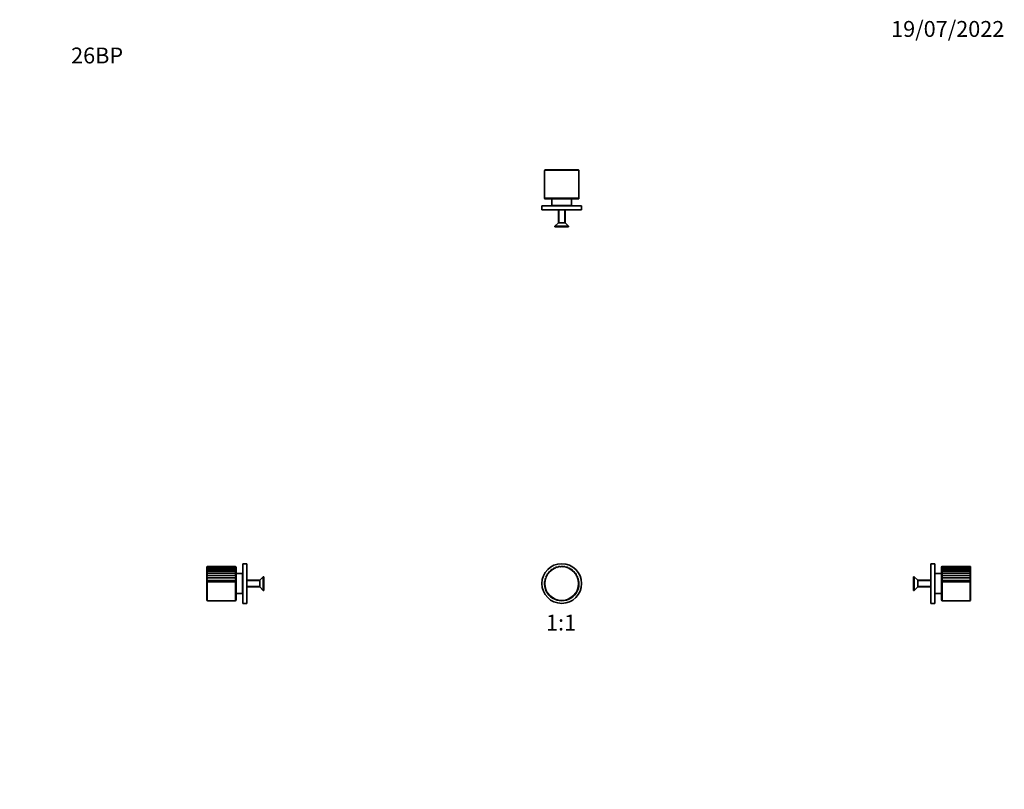
# Model space of a CAD drawing. Units: millimetres. Extents: x 0 to 744, y 0 to 1164.
# Drawn here: x 0 to 744, y 582 to 1164 of the extents above; entities that cross this region are included whole.
import ezdxf
from ezdxf import colors
from ezdxf.entities.mleader import LeaderData, LeaderLine
from ezdxf.enums import TextEntityAlignment as Align
from ezdxf.math import Vec2, Vec3

# ---------------------------------------------------------------- set-up
doc = ezdxf.new("R2010")
doc.units = ezdxf.units.MM
for name, color, linetype in [('DV1_Défaut', 7, 'Continuous'), ('DV2_Défaut', 7, 'Continuous'), ('DV4_Défaut', 7, 'Continuous'), ('DV5_Défaut', 7, 'Continuous'), ('Défaut', 7, 'Continuous')]:
    doc.layers.add(name, color=color, linetype=linetype)
doc.styles.add('SEACAD_ArialB', font='arialbd.ttf')

# ---------------------------------------------------------------- blocks, each defined once
blk = doc.blocks.new('_DOT')
at = {"color": 0}
blk.add_line((0, 0), (-1, 0), dxfattribs=at)
at = {"color": 0, "const_width": 0.333}
blk.add_lwpolyline([(-0.1665, 0, 1), (0.1665, 0, 1)], format="xyb", close=True, dxfattribs=at)
blk = doc.blocks.new('SE')
at = {"layer": 'DV1_Défaut', "color": 7, "linetype": 'Continuous', "lineweight": 35}
for p, q in [((396.71, 738.97), (396.69, 738.97)), ((422.6, 738.97), (422.58, 738.97))]:
    blk.add_line(p, q, dxfattribs=at)
blk.add_circle((409.64, 737.65), 15, dxfattribs=at)
at = {"layer": 'DV1_Défaut', "color": 7, "linetype": 'Continuous', "lineweight": 18}
blk.add_circle((409.64, 737.65), 12.53, dxfattribs=at)
at = {"layer": 'DV1_Défaut', "color": 7, "linetype": 'Continuous', "lineweight": 35}
for centre, radius, start, end in [((400.1, 744.06), 1.5, 102.778, 189.472), ((401.26, 745.53), 1.5, 93.428, 180.122), ((402.66, 746.79), 1.5, 84.078, 170.772), ((404.23, 747.8), 1.5, 74.728, 161.422), ((405.95, 748.54), 1.5, 65.378, 152.072), ((407.77, 749), 1.5, 56.028, 142.722), ((409.64, 749.15), 1.5, 46.678, 133.372), ((411.51, 749), 1.5, 37.328, 124.022), ((413.33, 748.55), 1.5, 27.978, 114.672), ((415.05, 747.8), 1.5, 18.628, 105.322), ((416.62, 746.79), 1.5, 9.278, 95.972), ((418.02, 745.54), 1.5, 359.928, 86.622), ((419.19, 744.07), 1.5, 350.578, 77.272), ((409.64, 737.65), 13.03, 174.175, 5.825), ((398.2, 738.82), 1.5, 130.828, 174.175), ((398.55, 740.66), 1.5, 121.478, 208.172), ((399.18, 742.43), 1.5, 112.128, 198.822), ((420.1, 742.44), 1.5, 341.228, 67.922), ((420.74, 740.67), 1.5, 331.878, 58.572), ((421.08, 738.83), 1.5, 5.44166, 49.222)]:
    blk.add_arc(centre, radius, start, end, dxfattribs=at)
blk = doc.blocks.new('SE1')
at = {"layer": 'DV2_Défaut', "color": 7, "linetype": 'Continuous', "lineweight": 18}
for p, q in [((422.67, 1049.99), (396.62, 1049.99)), ((422.67, 1029.24), (396.62, 1029.24)), ((407.63, 1023.49), (407.63, 1023.39)), ((407.63, 1020.39), (407.63, 1010.56)), ((411.65, 1023.49), (411.65, 1023.39)), ((411.65, 1020.39), (411.65, 1010.56))]:
    blk.add_line(p, q, dxfattribs=at)
at = {"layer": 'DV2_Défaut', "color": 7, "linetype": 'Continuous', "lineweight": 35}
for p, q in [((396.62, 1049.99), (396.62, 1029.24)), ((422.17, 1050.49), (397.12, 1050.49)), ((422.67, 1029.24), (422.67, 1049.99)), ((421.92, 1028.49), (397.37, 1028.49)), ((402.14, 1028.49), (402.14, 1023.49)), ((417.14, 1023.49), (417.14, 1028.49)), ((424.64, 1023.39), (394.64, 1023.39)), ((394.64, 1023.39), (394.64, 1020.39)), ((424.64, 1020.39), (394.64, 1020.39)), ((417.14, 1023.49), (402.14, 1023.49)), ((407.14, 1023.49), (407.14, 1023.39)), ((407.14, 1020.39), (407.14, 1010.56)), ((412.14, 1023.39), (412.14, 1023.49)), ((412.14, 1010.56), (412.14, 1020.39)), ((424.64, 1020.39), (424.64, 1023.39)), ((407.14, 1010.56), (404.44, 1007.86)), ((414.84, 1007.86), (404.44, 1007.86)), ((404.44, 1007.86), (404.44, 1007.39)), ((414.84, 1007.39), (404.44, 1007.39)), ((412.14, 1010.56), (407.14, 1010.56)), ((414.84, 1007.86), (412.14, 1010.56)), ((414.84, 1007.39), (414.84, 1007.86))]:
    blk.add_line(p, q, dxfattribs=at)
for centre, radius, start, end in [((397.12, 1049.99), 0.5, 90, 180), ((422.17, 1049.99), 0.5, 0, 90), ((397.37, 1029.24), 0.75, 180, 270), ((421.92, 1029.24), 0.75, 270, 0)]:
    blk.add_arc(centre, radius, start, end, dxfattribs=at)
blk = doc.blocks.new('SE3')
at = {"layer": 'DV4_Défaut', "color": 7, "linetype": 'Continuous', "lineweight": 35}
for p, q in [((168.6, 722.65), (168.6, 752.65)), ((171.6, 752.65), (168.6, 752.65)), ((171.6, 722.65), (171.6, 752.65)), ((141.5, 725.13), (141.5, 750.18)), ((163.41, 747.03), (141.51, 747.03)), ((163.41, 745.53), (141.51, 745.53)), ((163.34, 748.29), (141.54, 748.29)), ((163.23, 749.3), (141.61, 749.3)), ((163.11, 750.05), (141.7, 750.05)), ((163, 750.5), (141.79, 750.5)), ((162.94, 750.65), (141.84, 750.65)), ((163.5, 725.38), (163.5, 749.93)), ((168.5, 745.15), (163.5, 745.15)), ((168.5, 730.15), (168.5, 745.15)), ((163.41, 743.83), (141.51, 743.83)), ((163.41, 741.95), (141.51, 741.95)), ((163.41, 739.97), (141.51, 739.97)), ((162.75, 738.97), (142, 738.97)), ((168.6, 740.15), (168.5, 740.15)), ((181.43, 740.15), (171.6, 740.15)), ((184.13, 742.85), (181.43, 740.15)), ((181.43, 735.15), (181.43, 740.15)), ((184.13, 732.45), (184.13, 742.85)), ((184.6, 742.85), (184.13, 742.85)), ((184.6, 732.45), (184.6, 742.85)), ((163.5, 730.15), (168.5, 730.15)), ((168.5, 735.15), (168.6, 735.15)), ((171.6, 735.15), (181.43, 735.15)), ((181.43, 735.15), (184.13, 732.45)), ((184.13, 732.45), (184.6, 732.45)), ((142, 724.63), (162.75, 724.63)), ((168.6, 722.65), (171.6, 722.65))]:
    blk.add_line(p, q, dxfattribs=at)
at = {"layer": 'DV4_Défaut', "color": 7, "linetype": 'Continuous', "lineweight": 18}
for p, q in [((142, 738.97), (142, 724.63)), ((162.75, 738.97), (162.75, 724.63)), ((168.5, 739.66), (168.6, 739.66)), ((171.6, 739.66), (181.43, 739.66)), ((168.5, 735.64), (168.6, 735.64)), ((171.6, 735.64), (181.43, 735.64))]:
    blk.add_line(p, q, dxfattribs=at)
at = {"layer": 'DV4_Défaut', "color": 7, "linetype": 'Continuous', "lineweight": 35}
for centre, radius, start, end in [((142, 750.18), 0.5, 128.31746, 180), ((142.04, 750.15), 0.539, 111.68047, 170.1594), ((142, 750.18), 0.5, 108.23861, 113.36088), ((162.71, 749.92), 0.773, 25.11689, 72.44324), ((162.75, 749.93), 0.75, 0, 75.01514), ((142, 725.13), 0.5, 180, 270), ((162.75, 725.38), 0.75, 270, 0)]:
    blk.add_arc(centre, radius, start, end, dxfattribs=at)
for centre, major_axis, start_param, end_param in [((142, 738.92), (-0.5, 0), 4.712389, 5.030192), ((162.75, 738.9), (0.75, 0), 1.311677, 1.570796)]:
    blk.add_ellipse(centre, major_axis=major_axis, ratio=0.10149, start_param=start_param, end_param=end_param, dxfattribs=at)
for points, knots in [([(141.51, 749.91), (141.54, 750.07), (141.6, 750.19), (141.74, 750.38), (141.84, 750.45), (141.84, 750.51), (141.74, 750.51), (141.6, 750.43), (141.54, 750.35), (141.51, 750.24)], [0, 0, 0, 0, 0.25, 0.25, 0.5, 0.5, 0.75, 0.75, 1, 1, 1, 1]), ([(141.51, 749.25), (141.54, 749.43), (141.6, 749.57), (141.74, 749.81), (141.84, 749.9), (141.84, 750.03), (141.74, 750.05), (141.6, 750.04), (141.54, 749.99), (141.51, 749.91)], [0, 0, 0, 0, 0.25, 0.25, 0.5, 0.5, 0.75, 0.75, 1, 1, 1, 1]), ([(141.51, 748.28), (141.54, 748.47), (141.6, 748.64), (141.74, 748.92), (141.84, 749.03), (141.84, 749.22), (141.74, 749.27), (141.6, 749.32), (141.54, 749.3), (141.51, 749.25)], [0, 0, 0, 0, 0.25, 0.25, 0.5, 0.5, 0.75, 0.75, 1, 1, 1, 1]), ([(141.51, 747.03), (141.54, 747.23), (141.6, 747.41), (141.74, 747.72), (141.84, 747.86), (141.84, 748.11), (141.74, 748.19), (141.6, 748.29), (141.54, 748.3), (141.51, 748.28)], [0, 0, 0, 0, 0.25, 0.25, 0.5, 0.5, 0.75, 0.75, 1, 1, 1, 1]), ([(141.51, 745.53), (141.54, 745.73), (141.6, 745.92), (141.74, 746.26), (141.84, 746.42), (141.84, 746.71), (141.74, 746.82), (141.6, 746.97), (141.54, 747.02), (141.51, 747.03)], [0, 0, 0, 0, 0.25, 0.25, 0.5, 0.5, 0.75, 0.75, 1, 1, 1, 1]), ([(141.51, 743.83), (141.54, 744.02), (141.6, 744.21), (141.74, 744.57), (141.84, 744.74), (141.84, 745.07), (141.74, 745.2), (141.6, 745.41), (141.54, 745.49), (141.51, 745.53)], [0, 0, 0, 0, 0.25, 0.25, 0.5, 0.5, 0.75, 0.75, 1, 1, 1, 1]), ([(163.41, 750.24), (163.34, 750.35), (163.25, 750.42), (163.06, 750.5), (162.94, 750.51), (162.94, 750.45), (163.06, 750.38), (163.25, 750.19), (163.34, 750.07), (163.41, 749.91)], [0, 0, 0, 0, 0.25, 0.25, 0.5, 0.5, 0.75, 0.75, 1, 1, 1, 1]), ([(163.41, 749.91), (163.34, 749.99), (163.25, 750.03), (163.06, 750.05), (162.94, 750.04), (162.94, 749.9), (163.06, 749.81), (163.25, 749.57), (163.34, 749.42), (163.41, 749.25)], [0, 0, 0, 0, 0.25, 0.25, 0.5, 0.5, 0.75, 0.75, 1, 1, 1, 1]), ([(163.41, 749.25), (163.34, 749.3), (163.25, 749.32), (163.06, 749.28), (162.94, 749.23), (162.94, 749.03), (163.06, 748.91), (163.25, 748.63), (163.34, 748.47), (163.41, 748.28)], [0, 0, 0, 0, 0.25, 0.25, 0.5, 0.5, 0.75, 0.75, 1, 1, 1, 1]), ([(163.41, 748.28), (163.34, 748.3), (163.25, 748.29), (163.06, 748.19), (162.94, 748.11), (162.94, 747.86), (163.06, 747.72), (163.25, 747.4), (163.34, 747.23), (163.41, 747.03)], [0, 0, 0, 0, 0.25, 0.25, 0.5, 0.5, 0.75, 0.75, 1, 1, 1, 1]), ([(163.41, 747.03), (163.34, 747.02), (163.25, 746.97), (163.06, 746.82), (162.94, 746.72), (162.94, 746.41), (163.06, 746.26), (163.25, 745.91), (163.34, 745.73), (163.41, 745.53)], [0, 0, 0, 0, 0.25, 0.25, 0.5, 0.5, 0.75, 0.75, 1, 1, 1, 1]), ([(163.41, 745.53), (163.34, 745.49), (163.25, 745.41), (163.06, 745.21), (162.94, 745.08), (162.94, 744.74), (163.06, 744.56), (163.25, 744.21), (163.34, 744.02), (163.41, 743.83)], [0, 0, 0, 0, 0.25, 0.25, 0.5, 0.5, 0.75, 0.75, 1, 1, 1, 1]), ([(141.51, 741.95), (141.54, 742.14), (141.6, 742.33), (141.74, 742.7), (141.84, 742.88), (141.84, 743.24), (141.74, 743.39), (141.6, 743.65), (141.54, 743.75), (141.51, 743.83)], [0, 0, 0, 0, 0.25, 0.25, 0.5, 0.5, 0.75, 0.75, 1, 1, 1, 1]), ([(141.51, 739.97), (141.54, 740.14), (141.6, 740.32), (141.74, 740.69), (141.84, 740.87), (141.84, 741.26), (141.74, 741.43), (141.6, 741.72), (141.54, 741.85), (141.51, 741.95)], [0, 0, 0, 0, 0.25, 0.25, 0.5, 0.5, 0.75, 0.75, 1, 1, 1, 1]), ([(141.84, 738.97), (141.84, 739.07), (141.82, 739.17), (141.75, 739.35), (141.71, 739.44), (141.64, 739.6), (141.6, 739.68), (141.55, 739.83), (141.52, 739.9), (141.51, 739.97)], [0, 0, 0, 0, 0.25, 0.25, 0.5, 0.5, 0.75, 0.75, 1, 1, 1, 1]), ([(163.41, 743.83), (163.34, 743.75), (163.25, 743.65), (163.06, 743.4), (162.94, 743.25), (162.94, 742.87), (163.06, 742.69), (163.25, 742.32), (163.34, 742.14), (163.41, 741.95)], [0, 0, 0, 0, 0.25, 0.25, 0.5, 0.5, 0.75, 0.75, 1, 1, 1, 1]), ([(163.41, 741.95), (163.34, 741.85), (163.25, 741.72), (163.06, 741.43), (162.94, 741.27), (162.94, 740.87), (163.06, 740.68), (163.25, 740.32), (163.34, 740.14), (163.41, 739.97)], [0, 0, 0, 0, 0.25, 0.25, 0.5, 0.5, 0.75, 0.75, 1, 1, 1, 1]), ([(163.41, 739.97), (163.34, 739.84), (163.25, 739.69), (163.1, 739.44), (163.06, 739.36), (162.97, 739.18), (162.94, 739.08), (162.94, 738.97)], [0, 0, 0, 0, 0.5, 0.5, 0.75, 0.75, 1, 1, 1, 1])]:
    blk.add_open_spline(points, degree=3, knots=knots, dxfattribs=at)
blk = doc.blocks.new('SE4')
at = {"layer": 'DV5_Défaut', "color": 7, "linetype": 'Continuous', "lineweight": 35}
for p, q in [((688.5, 722.65), (688.5, 752.65)), ((691.5, 752.65), (688.5, 752.65)), ((691.5, 722.65), (691.5, 752.65)), ((691.6, 730.15), (691.6, 745.15)), ((696.6, 745.15), (691.6, 745.15)), ((696.6, 725.38), (696.6, 749.93)), ((696.69, 747.03), (718.58, 747.03)), ((696.69, 745.53), (718.58, 745.53)), ((718.55, 748.29), (696.75, 748.29)), ((718.48, 749.3), (696.86, 749.3)), ((718.39, 750.04), (696.98, 750.04)), ((718.3, 750.5), (697.09, 750.5)), ((718.25, 750.65), (697.15, 750.65)), ((718.6, 725.13), (718.6, 750.18)), ((675.5, 732.45), (675.5, 742.85)), ((675.96, 742.85), (675.5, 742.85)), ((675.96, 732.45), (675.96, 742.85)), ((678.66, 740.15), (675.96, 742.85)), ((678.66, 735.15), (678.66, 740.15)), ((688.5, 740.15), (678.66, 740.15)), ((691.6, 740.15), (691.5, 740.15)), ((696.69, 743.82), (718.58, 743.82)), ((696.69, 741.94), (718.58, 741.94)), ((696.69, 739.95), (718.58, 739.95)), ((718.1, 738.97), (697.35, 738.97)), ((675.5, 732.45), (675.96, 732.45)), ((675.96, 732.45), (678.66, 735.15)), ((678.66, 735.15), (688.5, 735.15)), ((691.5, 735.15), (691.6, 735.15)), ((691.6, 730.15), (696.6, 730.15)), ((688.5, 722.65), (691.5, 722.65)), ((697.35, 724.63), (718.1, 724.63))]:
    blk.add_line(p, q, dxfattribs=at)
at = {"layer": 'DV5_Défaut', "color": 7, "linetype": 'Continuous', "lineweight": 18}
for p, q in [((688.5, 739.66), (678.66, 739.66)), ((691.6, 739.66), (691.5, 739.66)), ((697.35, 738.97), (697.35, 724.63)), ((718.1, 738.97), (718.1, 724.63)), ((688.5, 735.64), (678.66, 735.64)), ((691.6, 735.64), (691.5, 735.64))]:
    blk.add_line(p, q, dxfattribs=at)
at = {"layer": 'DV5_Défaut', "color": 7, "linetype": 'Continuous', "lineweight": 35}
for centre, radius, start, end in [((697.35, 749.93), 0.75, 104.98286, 180), ((697.39, 749.92), 0.773, 107.55676, 154.94341), ((718.05, 750.15), 0.539, 9.74649, 68.31953), ((718.1, 750.18), 0.5, 69.50986, 71.76317), ((718.1, 750.18), 0.5, 0, 8.58148), ((697.35, 725.38), 0.75, 180, 270), ((718.1, 725.13), 0.5, 270, 0)]:
    blk.add_arc(centre, radius, start, end, dxfattribs=at)
for centre, major_axis, start_param, end_param in [((697.35, 738.9), (0.75, 0), 1.570796, 1.829718), ((718.1, 738.92), (0.5, 0), 1.253236, 1.570796)]:
    blk.add_ellipse(centre, major_axis=major_axis, ratio=0.10149, start_param=start_param, end_param=end_param, dxfattribs=at)
for points, knots in [([(696.69, 749.91), (696.75, 750.06), (696.84, 750.19), (697.03, 750.38), (697.15, 750.44), (697.15, 750.51), (697.03, 750.5), (696.84, 750.42), (696.75, 750.35), (696.69, 750.24)], [0, 0, 0, 0, 0.25, 0.25, 0.5, 0.5, 0.75, 0.75, 1, 1, 1, 1]), ([(696.69, 749.25), (696.75, 749.42), (696.84, 749.56), (697.03, 749.8), (697.15, 749.9), (697.15, 750.03), (697.03, 750.05), (696.84, 750.03), (696.75, 749.99), (696.69, 749.91)], [0, 0, 0, 0, 0.25, 0.25, 0.5, 0.5, 0.75, 0.75, 1, 1, 1, 1]), ([(696.69, 748.28), (696.75, 748.46), (696.84, 748.62), (697.03, 748.9), (697.15, 749.02), (697.15, 749.22), (697.03, 749.27), (696.84, 749.31), (696.75, 749.3), (696.69, 749.25)], [0, 0, 0, 0, 0.25, 0.25, 0.5, 0.5, 0.75, 0.75, 1, 1, 1, 1]), ([(696.69, 747.03), (696.75, 747.22), (696.84, 747.39), (697.03, 747.71), (697.15, 747.85), (697.15, 748.1), (697.03, 748.18), (696.84, 748.28), (696.75, 748.3), (696.69, 748.28)], [0, 0, 0, 0, 0.25, 0.25, 0.5, 0.5, 0.75, 0.75, 1, 1, 1, 1]), ([(696.69, 745.53), (696.75, 745.72), (696.84, 745.9), (697.03, 746.24), (697.15, 746.4), (697.15, 746.71), (697.03, 746.81), (696.84, 746.97), (696.75, 747.01), (696.69, 747.03)], [0, 0, 0, 0, 0.25, 0.25, 0.5, 0.5, 0.75, 0.75, 1, 1, 1, 1]), ([(696.69, 743.82), (696.75, 744.01), (696.84, 744.19), (697.03, 744.55), (697.15, 744.72), (697.15, 745.07), (697.03, 745.2), (696.84, 745.41), (696.75, 745.48), (696.69, 745.53)], [0, 0, 0, 0, 0.25, 0.25, 0.5, 0.5, 0.75, 0.75, 1, 1, 1, 1]), ([(718.58, 750.24), (718.56, 750.35), (718.49, 750.43), (718.35, 750.5), (718.25, 750.51), (718.25, 750.45), (718.35, 750.38), (718.49, 750.19), (718.56, 750.07), (718.58, 749.91)], [0, 0, 0, 0, 0.25, 0.25, 0.5, 0.5, 0.75, 0.75, 1, 1, 1, 1]), ([(718.58, 749.91), (718.56, 749.99), (718.49, 750.03), (718.35, 750.05), (718.25, 750.03), (718.25, 749.9), (718.35, 749.81), (718.49, 749.57), (718.56, 749.42), (718.58, 749.25)], [0, 0, 0, 0, 0.25, 0.25, 0.5, 0.5, 0.75, 0.75, 1, 1, 1, 1]), ([(718.58, 749.25), (718.56, 749.3), (718.49, 749.31), (718.35, 749.27), (718.25, 749.22), (718.25, 749.03), (718.35, 748.91), (718.49, 748.63), (718.56, 748.47), (718.58, 748.28)], [0, 0, 0, 0, 0.25, 0.25, 0.5, 0.5, 0.75, 0.75, 1, 1, 1, 1]), ([(718.58, 748.28), (718.56, 748.3), (718.49, 748.28), (718.35, 748.18), (718.25, 748.1), (718.25, 747.85), (718.35, 747.71), (718.49, 747.4), (718.56, 747.22), (718.58, 747.03)], [0, 0, 0, 0, 0.25, 0.25, 0.5, 0.5, 0.75, 0.75, 1, 1, 1, 1]), ([(718.58, 747.03), (718.56, 747.01), (718.49, 746.96), (718.35, 746.81), (718.25, 746.7), (718.25, 746.41), (718.35, 746.25), (718.49, 745.91), (718.56, 745.72), (718.58, 745.53)], [0, 0, 0, 0, 0.25, 0.25, 0.5, 0.5, 0.75, 0.75, 1, 1, 1, 1]), ([(718.58, 745.53), (718.56, 745.48), (718.49, 745.4), (718.35, 745.19), (718.25, 745.06), (718.25, 744.73), (718.35, 744.56), (718.49, 744.2), (718.56, 744.01), (718.58, 743.82)], [0, 0, 0, 0, 0.25, 0.25, 0.5, 0.5, 0.75, 0.75, 1, 1, 1, 1]), ([(696.69, 741.94), (696.75, 742.13), (696.84, 742.31), (697.03, 742.68), (697.15, 742.86), (697.15, 743.24), (697.03, 743.38), (696.84, 743.64), (696.75, 743.74), (696.69, 743.82)], [0, 0, 0, 0, 0.25, 0.25, 0.5, 0.5, 0.75, 0.75, 1, 1, 1, 1]), ([(696.69, 739.95), (696.75, 740.13), (696.84, 740.31), (697.03, 740.67), (697.15, 740.85), (697.15, 741.26), (697.03, 741.42), (696.84, 741.71), (696.75, 741.84), (696.69, 741.94)], [0, 0, 0, 0, 0.25, 0.25, 0.5, 0.5, 0.75, 0.75, 1, 1, 1, 1]), ([(697.15, 738.97), (697.15, 739.08), (697.12, 739.17), (697.03, 739.35), (696.98, 739.44), (696.84, 739.68), (696.75, 739.83), (696.69, 739.95)], [0, 0, 0, 0, 0.25, 0.25, 0.5, 0.5, 1, 1, 1, 1]), ([(718.58, 743.82), (718.56, 743.74), (718.49, 743.63), (718.35, 743.38), (718.25, 743.23), (718.25, 742.87), (718.35, 742.69), (718.49, 742.32), (718.56, 742.13), (718.58, 741.94)], [0, 0, 0, 0, 0.25, 0.25, 0.5, 0.5, 0.75, 0.75, 1, 1, 1, 1]), ([(718.58, 741.94), (718.56, 741.84), (718.49, 741.71), (718.35, 741.41), (718.25, 741.25), (718.25, 740.86), (718.35, 740.68), (718.49, 740.31), (718.56, 740.13), (718.58, 739.95)], [0, 0, 0, 0, 0.25, 0.25, 0.5, 0.5, 0.75, 0.75, 1, 1, 1, 1]), ([(718.58, 739.95), (718.56, 739.83), (718.49, 739.67), (718.38, 739.43), (718.35, 739.35), (718.28, 739.17), (718.25, 739.07), (718.25, 738.97)], [0, 0, 0, 0, 0.5, 0.5, 0.75, 0.75, 1, 1, 1, 1])]:
    blk.add_open_spline(points, degree=3, knots=knots, dxfattribs=at)

msp = doc.modelspace()

# ---------------------------------------------------------------- block references
at = {"layer": 'Défaut'}
for name in ['SE1', 'SE3', 'SE', 'SE4']:
    msp.add_blockref(name, (0, 0), dxfattribs=at)

# ---------------------------------------------------------------- texts
at = {"layer": 'Défaut', "color": 7, "linetype": 'Continuous', "lineweight": 35, "style": 'SEACAD_ArialB'}
msp.add_text('1:1', height=12, dxfattribs=at).set_placement((397.78, 714.15), align=Align.TOP_LEFT)

# ---------------------------------------------------------------- leaders
at = {"layer": 'Défaut', "color": 7, "linetype": 'Continuous', "lineweight": 18}
ml = msp.add_multileader_mtext('Standard', dxfattribs=at)
ml.set_content('{\\pxsm0.9;\\fSolid Edge ISO|b1||i0||c0|p34;\\W1.;19/07/2022\\P}', color=256)
ml.set_leader_properties()
ml.set_arrow_properties(name='DOT')
ml.build(insert=Vec2(0, 0))
ml.multileader.update_dxf_attribs({"leader_type": 0, "dogleg_length": 0, "arrow_head_size": 12})
ctx = ml.context
ctx.base_point, ctx.char_height, ctx.arrow_head_size, ctx.landing_gap_size = Vec3(656.6, 1156.97), 12, 12, 4.2
notes = []
notes.append((ctx, [(0, (0, 0, 0), (0, 0), (1, 0), 1, [])]))
ctx.mtext.insert = Vec3(658.6, 1163.09)
ml = msp.add_multileader_mtext('Standard', dxfattribs=at)
ml.set_content('{\\pxsm0.9;\\fArial|b1||i0||c0|p34;\\W1.;26BP\\P}', color=256)
ml.set_leader_properties()
ml.set_arrow_properties(name='DOT')
ml.build(insert=Vec2(0, 0))
ml.multileader.update_dxf_attribs({"leader_type": 0, "dogleg_length": 0, "arrow_head_size": 12})
ctx = ml.context
ctx.base_point, ctx.char_height, ctx.arrow_head_size, ctx.landing_gap_size = Vec3(36.85, 1136.92), 12, 12, 4.2
notes.append((ctx, [(0, (0, 0, 0), (0, 0), (1, 0), 1, [])]))
ctx.mtext.insert = Vec3(38.85, 1143.02)
for ctx, leaders in notes:
    for number, flags, end, landing, length, lines in leaders:
        leader = LeaderData()
        leader.index, (leader.has_last_leader_line, leader.has_dogleg_vector, leader.attachment_direction) = number, flags
        leader.last_leader_point, leader.dogleg_vector, leader.dogleg_length = Vec3(end), Vec3(landing), length
        for number, points, colour, breaks in lines:
            line = LeaderLine()
            line.index, line.vertices, line.color, line.breaks = number, Vec3.list(points), colors.encode_raw_color(colour), breaks
            leader.lines.append(line)
        ctx.leaders.append(leader)

doc.saveas('drawing.dxf')
